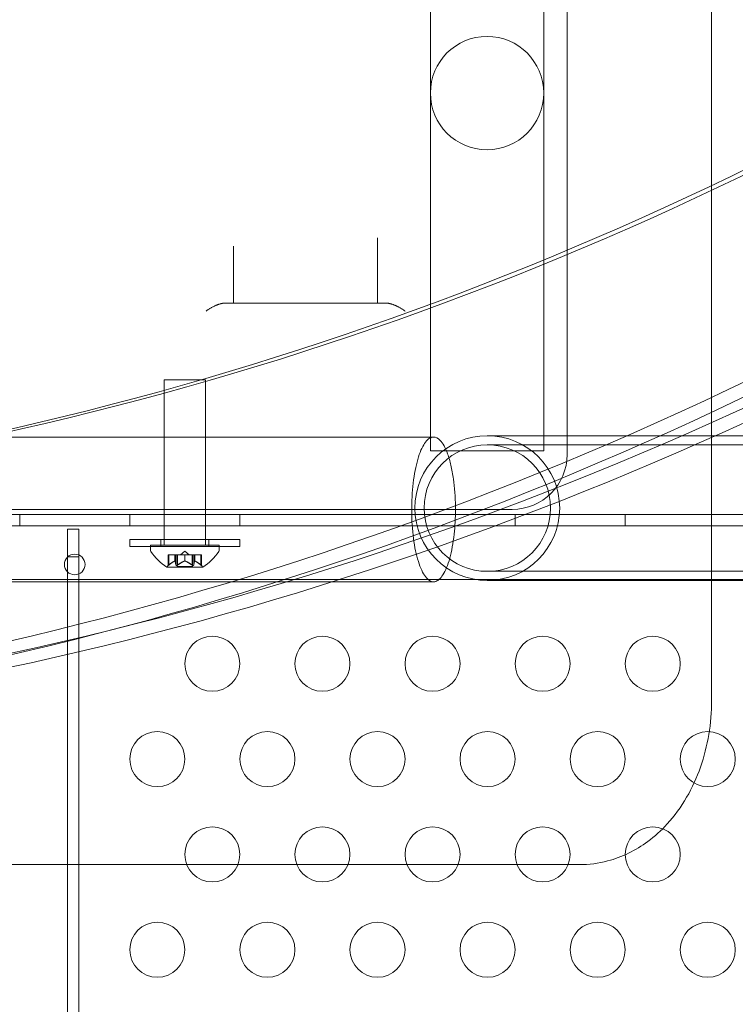
# Model space of a CAD drawing. Extents: x -737 to 89, y -368 to 142.
# Drawn here: x -279 to -272, y -100 to -91 of the extents above; entities that cross this region are included whole.
import ezdxf

# ---------------------------------------------------------------- set-up
doc = ezdxf.new("R2010")
doc.units = 0
doc.header["$MEASUREMENT"] = 0
doc.header["$PDMODE"] = 68
doc.header["$PDSIZE"] = 5
doc.styles.get("Standard").update_dxf_attribs({"font": 'Helvetica LT 57 Condensed_0.ttf'})
doc.dimstyles.new('FEET-METERS', dxfattribs={"dimtxt": 12, "dimasz": 7, "dimexe": 3, "dimexo": 3, "dimgap": 3, "dimtad": 0, "dimdec": 1, "dimzin": 3, "dimdsep": 46, "dimlunit": 4, "dimtxsty": 'Standard', "dimcen": 0.09, "dimadec": 0, "dimazin": 0, "dimtfac": 2, "dimtdec": 1, "dimtofl": 0, "dimtmove": 0, "dimatfit": 3, "dimfxl": 1, "dimfrac": 2, "dimtolj": 1, "dimtzin": 3, "dimarcsym": 0})

# ---------------------------------------------------------------- blocks, each defined once
blk = doc.blocks.new('*D143')
at = {"color": 0, "lineweight": -2, "transparency": 16777216}
for p, q in [((-561.3309, -92.8659), (-561.3309, 108.3665)), ((88.5653, -139.4048), (88.5653, 108.3665)), ((-554.3309, 105.3665), (-380.2317, 105.3665)), ((81.5653, 105.3665), (-278.2317, 105.3665))]:
    blk.add_line(p, q, dxfattribs=at)
at = {"color": 0, "lineweight": 0, "transparency": 16777216}
for points in [[(-554.3309, 106.5332), (-554.3309, 104.1998), (-561.3309, 105.3665)], [(81.5653, 106.5332), (81.5653, 104.1998), (88.5653, 105.3665)]]:
    blk.add_solid(points, dxfattribs=at)
at = {"layer": 'Defpoints', "color": 0, "lineweight": 0, "transparency": 16777216}
for p in [(-561.3309, 105.3665), (-561.3309, -95.8659), (88.5653, -142.4048)]:
    blk.add_point(p, dxfattribs=at)
at = {"color": 0, "lineweight": 0, "transparency": 16777216, "insert": (-329.2317, 105.3665), "char_height": 12, "attachment_point": 5}
blk.add_mtext('\\A1;54\'-2" [16.5M]', dxfattribs=at)
blk = doc.blocks.new('*D144')
at = {"color": 0, "lineweight": -2, "transparency": 16777216}
for p, q in [((-261.5645, 80.1605), (-643.4427, 80.1605)), ((-640.4427, 73.1605), (-640.4427, -175.9101)), ((-640.4427, -361.007), (-640.4427, -277.9269)), ((-219.1454, -368.007), (-643.4427, -368.007))]:
    blk.add_line(p, q, dxfattribs=at)
at = {"color": 0, "lineweight": 0, "transparency": 16777216}
for points in [[(-641.6094, 73.1605), (-639.276, 73.1605), (-640.4427, 80.1605)], [(-641.6094, -361.007), (-639.276, -361.007), (-640.4427, -368.007)]]:
    blk.add_solid(points, dxfattribs=at)
at = {"layer": 'Defpoints', "color": 0, "lineweight": 0, "transparency": 16777216}
for p in [(-258.5645, 80.1605), (-640.4427, -368.007), (-216.1454, -368.007)]:
    blk.add_point(p, dxfattribs=at)
at = {"color": 0, "lineweight": 0, "transparency": 16777216, "insert": (-640.4427, -226.9185), "char_height": 12, "attachment_point": 5, "rotation": 90}
blk.add_mtext('\\A1;37\'-4" [11.4M]', dxfattribs=at)
blk = doc.blocks.new('new block')
at = {"color": 0, "linetype": 'Continuous', "lineweight": 0}
for p, q in [((-275.1792, -88.3449), (-275.1792, -91.3449)), ((-274.1502, -91.3449), (-274.1502, -88.3449)), ((-273.9371, -89.6168), (-273.9371, -94.5587)), ((-272.6253, -90.6682), (-272.6253, -92.4356)), ((-275.1792, -91.3449), (-275.1792, -93.5134)), ((-274.1502, -91.3449), (-274.1502, -93.1114)), ((-272.6253, -92.4356), (-272.6253, -97.1142)), ((-275.6597, -92.9104), (-275.6597, -93.5024)), ((-276.9686, -92.9867), (-276.9686, -93.5024)), ((-276.9665, -93.0585), (-276.9665, -93.5024)), ((-274.1502, -93.1114), (-274.1502, -94.8449)), ((-276.9686, -93.5024), (-276.3119, -93.5024)), ((-276.3119, -93.5024), (-275.6597, -93.5024)), ((-275.1792, -93.5134), (-275.1792, -94.8449)), ((-277.5971, -94.2014), (-277.2221, -94.2014)), ((-277.5971, -95.7014), (-277.5971, -94.2014)), ((-277.2221, -95.7014), (-277.2221, -94.2014)), ((-273.9371, -94.5587), (-273.9371, -94.8774)), ((-271.4322, -94.7077), (-274.6622, -94.7077)), ((-271.4322, -94.7907), (-274.6622, -94.7907)), ((-275.1792, -94.8449), (-274.1502, -94.8449)), ((-301.5996, -95.4228), (-269.2196, -95.4228)), ((-274.4371, -95.3774), (-285.4096, -95.3774)), ((-278.9096, -95.5268), (-278.9096, -95.4228)), ((-277.9096, -95.5268), (-277.9096, -95.4228)), ((-276.9096, -95.5268), (-276.9096, -95.4228)), ((-274.4096, -95.5268), (-274.4096, -95.4228)), ((-273.4096, -95.5268), (-273.4096, -95.4228)), ((-269.2196, -95.5268), (-301.5996, -95.5268)), ((-278.3716, -95.5569), (-278.4756, -95.5569)), ((-278.4756, -95.5569), (-278.4756, -95.8069)), ((-278.3716, -95.8069), (-278.3716, -95.5569)), ((-277.9096, -95.6514), (-276.9096, -95.6514)), ((-277.9096, -95.6514), (-277.9096, -95.7139)), ((-277.7221, -95.7014), (-277.0971, -95.7014)), ((-277.7221, -95.7014), (-277.7221, -95.7423)), ((-277.6284, -95.6514), (-277.6284, -95.7139)), ((-277.1909, -95.6514), (-277.1909, -95.7139)), ((-277.0971, -95.7014), (-277.0971, -95.7423)), ((-276.9096, -95.6514), (-276.9096, -95.7139)), ((-276.9096, -95.7139), (-277.9096, -95.7139)), ((-277.5606, -95.7899), (-277.5567, -95.7899)), ((-277.5606, -95.8872), (-277.5606, -95.7899)), ((-277.5008, -95.7899), (-277.5567, -95.7899)), ((-277.5556, -95.8829), (-277.5556, -95.7899)), ((-277.4985, -95.7899), (-277.5008, -95.7899)), ((-277.4999, -95.8456), (-277.4999, -95.7899)), ((-277.4901, -95.7899), (-277.4985, -95.7899)), ((-277.4985, -95.8456), (-277.4985, -95.7899)), ((-277.4901, -95.7899), (-277.4763, -95.7899)), ((-277.4901, -95.8829), (-277.4901, -95.7899)), ((-277.4791, -95.8958), (-277.4791, -95.7899)), ((-277.4121, -95.7899), (-277.4763, -95.7899)), ((-277.4751, -95.8829), (-277.4751, -95.7899)), ((-277.4096, -95.7555), (-277.4491, -95.7899)), ((-277.4083, -95.7899), (-277.4121, -95.7899)), ((-277.411, -95.8456), (-277.411, -95.7899)), ((-277.4096, -95.7555), (-277.3702, -95.7899)), ((-277.3441, -95.7899), (-277.4083, -95.7899)), ((-277.4083, -95.8456), (-277.4083, -95.7899)), ((-277.3441, -95.7899), (-277.3292, -95.7899)), ((-277.3441, -95.8829), (-277.3441, -95.7899)), ((-277.3401, -95.8958), (-277.3401, -95.7899)), ((-277.3209, -95.7899), (-277.3292, -95.7899)), ((-277.3291, -95.8829), (-277.3291, -95.7899)), ((-277.3194, -95.7899), (-277.3209, -95.7899)), ((-277.3207, -95.8456), (-277.3207, -95.7899)), ((-277.2636, -95.7899), (-277.3194, -95.7899)), ((-277.3194, -95.8456), (-277.3194, -95.7899)), ((-277.2636, -95.7899), (-277.2586, -95.7899)), ((-277.2636, -95.8829), (-277.2636, -95.7899)), ((-277.2586, -95.8872), (-277.2586, -95.7899)), ((-278.4756, -95.8069), (-278.3716, -95.8069)), ((-278.4755, -130.9469), (-278.4756, -95.8069)), ((-278.3716, -95.8069), (-278.3715, -130.9469)), ((-277.5731, -95.9018), (-277.2461, -95.9018)), ((-277.4791, -95.8958), (-277.3401, -95.8958)), ((-274.6622, -95.9397), (-271.4322, -95.9397)), ((-301.3496, -96.0124), (-269.4696, -96.0124)), ((-274.6622, -96.0227), (-271.4322, -96.0227)), ((-287.0944, -98.6042), (-273.8253, -98.6042))]:
    blk.add_line(p, q, dxfattribs=at)
for centre, radius in [((-274.6647, -91.5949), 0.5145), ((-274.6622, -95.3652), 0.6575), ((-274.6622, -95.3652), 0.5745), ((-278.4096, -95.8774), 0.0938), ((-277.1596, -96.7793), 0.25), ((-276.1596, -96.7793), 0.25), ((-275.1596, -96.7793), 0.25), ((-274.1596, -96.7793), 0.25), ((-273.1596, -96.7793), 0.25), ((-277.6596, -97.6453), 0.25), ((-276.6596, -97.6453), 0.25), ((-275.6596, -97.6453), 0.25), ((-274.6596, -97.6453), 0.25), ((-273.6596, -97.6453), 0.25), ((-272.6596, -97.6453), 0.25), ((-277.1596, -98.5113), 0.25), ((-276.1596, -98.5113), 0.25), ((-275.1596, -98.5113), 0.25), ((-274.1596, -98.5113), 0.25), ((-273.1596, -98.5113), 0.25), ((-277.6596, -99.3774), 0.25), ((-276.6596, -99.3774), 0.25), ((-275.6596, -99.3774), 0.25), ((-274.6596, -99.3774), 0.25), ((-273.6596, -99.3774), 0.25), ((-272.6596, -99.3774), 0.25)]:
    blk.add_circle(centre, radius, dxfattribs=at)
for centre, radius, start, end in [((-274.4371, -94.8774), 0.5, -90, 0), ((-277.6909, -95.7423), 0.0312, 180, 213.12972), ((-277.3108, -95.4942), 0.4851, 213.12972, 237.07393), ((-277.5084, -95.4942), 0.4851, 302.92607, 326.87028), ((-277.1284, -95.7423), 0.0312, 326.87028, 0), ((-277.5731, -95.8993), 0.0025, 236.87692, 270), ((-277.5731, -95.8993), 0.0025, 270, 329.99683), ((-277.5168, -95.9318), 0.0625, 134.47818, 149.99683), ((-277.3024, -95.9318), 0.0625, 30.00317, 45.52182), ((-277.2461, -95.8993), 0.0025, 210.00317, 270), ((-277.2461, -95.8993), 0.0025, 270, 303.12308)]:
    blk.add_arc(centre, radius, start, end, dxfattribs=at)
for centre, major_axis, start_param, end_param in [((-285.4096, -56.3227), (0, -39.0547), -0.415913, 0.415913), ((-285.5034, -56.3227), (0, -39.0547), 0.001386, 0.415913), ((-286.0034, -56.3227), (0, -41.0547), -0.409803, 0.409803), ((-285.5034, -56.3227), (0, -41.0547), -0.409803, 0.409803), ((-286.0034, -56.3227), (0, -41.1797), -0.405187, 0.405187), ((-285.5034, -56.3227), (0, -41.1797), -0.405187, 0.405187)]:
    blk.add_ellipse(centre, major_axis=major_axis, ratio=0.866025, start_param=start_param, end_param=end_param, dxfattribs=at)
for points, weights, degree in [([(-276.9686, -92.9867), (-276.9686, -92.9867), (-276.9686, -92.9867), (-276.9686, -92.9867)], [0.967692716469, 0.967692081141, 0.967691445815, 0.967690810492], 3), ([(-277.2165, -93.5756), (-277.1493, -93.5281), (-277.0873, -93.5024), (-277.0397, -93.5024)], [1, 0.949253021611, 0.949253021611, 1], 3), ([(-277.0397, -93.5024), (-277.0005, -93.5024), (-276.9758, -93.5024), (-276.9686, -93.5024)], [1, 0.957677642997, 0.95065161227, 0.97892190782], 3), ([(-275.6597, -93.5024), (-275.6597, -93.5024), (-275.634, -93.5024), (-275.5865, -93.5024)], [1, 0.949253021738, 0.949253021738, 1], 3), ([(-275.5865, -93.5024), (-275.539, -93.5024), (-275.4769, -93.5281), (-275.4097, -93.5756)], [1, 0.949253021611, 0.949253021611, 1], 3), ([(-277.5008, -95.846), (-277.5239, -95.8565), (-277.5567, -95.8838)], [1.2877924798, 1.2144124615, 1.05685445761], 2), ([(-277.5556, -95.8829), (-277.523, -95.8558), (-277.4999, -95.8456)], [1.06120691497, 1.21890298912, 1.29071555247], 2), ([(-277.4901, -95.8829), (-277.4951, -95.8558), (-277.4985, -95.8456)], [1.06120691497, 1.21890298912, 1.29071555247], 2), ([(-277.4983, -95.846), (-277.4949, -95.8565), (-277.4901, -95.8838)], [1.2877924798, 1.2144124615, 1.05685445761], 2), ([(-277.4121, -95.846), (-277.4387, -95.8565), (-277.4763, -95.8838)], [1.2877924798, 1.2144124615, 1.05685445761], 2), ([(-277.4751, -95.8829), (-277.4375, -95.8558), (-277.411, -95.8456)], [1.06120691497, 1.21890298912, 1.29071555247], 2), ([(-277.3441, -95.8829), (-277.3817, -95.8558), (-277.4083, -95.8456)], [1.06120691497, 1.21890298912, 1.29071555247], 2), ([(-277.4072, -95.846), (-277.3806, -95.8565), (-277.343, -95.8838)], [1.2877924798, 1.2144124615, 1.05685445761], 2), ([(-277.3209, -95.846), (-277.3244, -95.8565), (-277.3292, -95.8838)], [1.2877924798, 1.2144124615, 1.05685445761], 2), ([(-277.3291, -95.8829), (-277.3242, -95.8558), (-277.3207, -95.8456)], [1.06120691497, 1.21890298912, 1.29071555247], 2), ([(-277.2636, -95.8829), (-277.2963, -95.8558), (-277.3194, -95.8456)], [1.06120691497, 1.21890298912, 1.29071555247], 2), ([(-277.3184, -95.846), (-277.2953, -95.8565), (-277.2626, -95.8838)], [1.2877924798, 1.2144124615, 1.05685445761], 2)]:
    blk.add_rational_spline(points, weights, degree=degree, dxfattribs=at)
for points in [[(-276.9686, -92.9867), (-276.9686, -93.0026), (-276.968, -93.0185), (-276.9668, -93.0344)], [(-276.9668, -93.0344), (-276.9666, -93.0374), (-276.9665, -93.0404), (-276.9665, -93.0435)], [(-279.3233, -94.7199), (-277.9252, -94.7199), (-276.5322, -94.7199), (-275.1503, -94.7199)], [(-277.5556, -95.8829), (-277.556, -95.8832), (-277.5563, -95.8835), (-277.5567, -95.8838)], [(-277.4751, -95.8829), (-277.4755, -95.8832), (-277.4759, -95.8835), (-277.4763, -95.8838)], [(-277.3291, -95.8829), (-277.3291, -95.8832), (-277.3292, -95.8835), (-277.3292, -95.8838)]]:
    blk.add_open_spline(points, degree=3, dxfattribs=at)
for points, knots in [([(-276.9665, -93.0435), (-276.9665, -93.0454), (-276.9665, -93.0479), (-276.9665, -93.0531), (-276.9665, -93.0558), (-276.9665, -93.0585)], [0, 0, 0, 0, 0.0002046135, 0.0002046135, 0.0004092269, 0.0004092269, 0.0004092269, 0.0004092269]), ([(-274.9514, -95.3774), (-274.9514, -95.4542), (-274.9554, -95.5305), (-274.9723, -95.6833), (-274.9859, -95.7573), (-275.0207, -95.8836), (-275.0417, -95.9348), (-275.0882, -96.0078), (-275.1134, -96.029), (-275.1648, -96.0386), (-275.1905, -96.0269), (-275.2393, -95.9714), (-275.2619, -95.9281), (-275.3009, -95.8151), (-275.3169, -95.7462), (-275.3401, -95.592), (-275.3469, -95.5079), (-275.3504, -95.336), (-275.3471, -95.2498), (-275.3306, -95.0869), (-275.3176, -95.0117), (-275.2837, -94.8825), (-275.2632, -94.8295), (-275.2173, -94.7525), (-275.1923, -94.7291), (-275.1612, -94.7206), (-275.1557, -94.7199), (-275.1503, -94.7199)], [-3.55174, -3.55174, -3.55174, -3.55174, -3.320862, -3.320862, -3.064267, -3.064267, -2.809628, -2.809628, -2.556218, -2.556218, -2.302604, -2.302604, -2.047432, -2.047432, -1.790226, -1.790226, -1.531718, -1.531718, -1.273433, -1.273433, -1.016752, -1.016752, -0.762087, -0.762087, -0.508685, -0.508685, -0.454802, -0.454802, -0.454802, -0.454802]), ([(-275.1503, -94.7199), (-275.1301, -94.7199), (-275.1099, -94.7301), (-275.0659, -94.7758), (-275.043, -94.8172), (-275.0231, -94.8718), (-275.0118, -94.9029), (-275.0016, -94.9381), (-274.9836, -95.0152), (-274.976, -95.057), (-274.9588, -95.1794), (-274.9526, -95.264), (-274.9514, -95.3592), (-274.9514, -95.3683), (-274.9514, -95.3774)], [-0.454802, -0.454802, -0.454802, -0.454802, -0.255098, -0.255098, 0, 0, 0, 0.145469, 0.145469, 0.291199, 0.291199, 0.549678, 0.549678, 0.576973, 0.576973, 0.576973, 0.576973]), ([(-277.5008, -95.846), (-277.5007, -95.8459), (-277.5005, -95.8458), (-277.4998, -95.8456), (-277.4994, -95.8454), (-277.4988, -95.8454), (-277.4987, -95.8455), (-277.4985, -95.8456)], [0.006463967, 0.006463967, 0.006463967, 0.006463967, 0.007125803, 0.007125803, 0.009029787, 0.009029787, 0.010339612, 0.010339612, 0.010339612, 0.010339612]), ([(-277.4983, -95.846), (-277.4984, -95.8459), (-277.4984, -95.8458), (-277.4984, -95.8457), (-277.4985, -95.8456), (-277.4985, -95.8456)], [0.006463967, 0.006463967, 0.006463967, 0.006463967, 0.007125803, 0.007125803, 0.007719964, 0.007719964, 0.007719964, 0.007719964]), ([(-277.4121, -95.846), (-277.4119, -95.8459), (-277.4117, -95.8458), (-277.4109, -95.8456), (-277.4103, -95.8454), (-277.4092, -95.8454), (-277.4088, -95.8455), (-277.4083, -95.8456)], [0.006463967, 0.006463967, 0.006463967, 0.006463967, 0.007125803, 0.007125803, 0.009029787, 0.009029787, 0.010339612, 0.010339612, 0.010339612, 0.010339612]), ([(-277.4072, -95.846), (-277.4073, -95.8459), (-277.4075, -95.8458), (-277.4079, -95.8457), (-277.4081, -95.8456), (-277.4083, -95.8456)], [0.006463967, 0.006463967, 0.006463967, 0.006463967, 0.007125803, 0.007125803, 0.007719964, 0.007719964, 0.007719964, 0.007719964]), ([(-277.3209, -95.846), (-277.3209, -95.8459), (-277.3209, -95.8458), (-277.3208, -95.8456), (-277.3205, -95.8454), (-277.32, -95.8454), (-277.3197, -95.8455), (-277.3194, -95.8456)], [0.006463967, 0.006463967, 0.006463967, 0.006463967, 0.007125803, 0.007125803, 0.009029787, 0.009029787, 0.010339612, 0.010339612, 0.010339612, 0.010339612]), ([(-277.3184, -95.846), (-277.3186, -95.8459), (-277.3188, -95.8458), (-277.3191, -95.8457), (-277.3193, -95.8456), (-277.3194, -95.8456)], [0.006463967, 0.006463967, 0.006463967, 0.006463967, 0.007125803, 0.007125803, 0.007719964, 0.007719964, 0.007719964, 0.007719964]), ([(-277.5606, -95.8872), (-277.5606, -95.8872), (-277.5606, -95.8872), (-277.5606, -95.8872), (-277.5606, -95.8872), (-277.5606, -95.8872), (-277.5606, -95.8872), (-277.5606, -95.8872), (-277.5606, -95.8871), (-277.5604, -95.887), (-277.5602, -95.8868), (-277.5597, -95.8863), (-277.5593, -95.886), (-277.5585, -95.8853), (-277.5581, -95.885), (-277.5577, -95.8847)], [0.008325812, 0.008325812, 0.008325812, 0.008325812, 0.008384507, 0.008384507, 0.008477699, 0.008477699, 0.008687322, 0.008687322, 0.010116525, 0.010116525, 0.012128171, 0.012128171, 0.014666722, 0.014666722, 0.016648614, 0.016648614, 0.016648614, 0.016648614]), ([(-277.5577, -95.8847), (-277.5576, -95.8846), (-277.5576, -95.8845), (-277.5572, -95.8842), (-277.5569, -95.884), (-277.5567, -95.8838)], [0.026417714, 0.026417714, 0.026417714, 0.026417714, 0.026883246, 0.026883246, 0.028070805, 0.028070805, 0.028070805, 0.028070805]), ([(-277.4901, -95.8829), (-277.4901, -95.8835), (-277.4901, -95.884), (-277.4899, -95.8845), (-277.4898, -95.8846), (-277.4898, -95.8847)], [0.007300399, 0.007300399, 0.007300399, 0.007300399, 0.009949303, 0.009949303, 0.010414835, 0.010414835, 0.010414835, 0.010414835]), ([(-277.4898, -95.8847), (-277.4898, -95.8848), (-277.4897, -95.8848), (-277.4894, -95.8854), (-277.489, -95.8859), (-277.4881, -95.8866), (-277.4876, -95.8868), (-277.4865, -95.8871), (-277.486, -95.8872), (-277.4854, -95.8872), (-277.4853, -95.8872), (-277.4852, -95.8872), (-277.4852, -95.8872), (-277.4852, -95.8872), (-277.4852, -95.8872), (-277.4851, -95.8872), (-277.4851, -95.8872), (-277.4851, -95.8872), (-277.485, -95.8872), (-277.4849, -95.8872), (-277.4849, -95.8872), (-277.4844, -95.8872), (-277.484, -95.8871), (-277.4829, -95.887), (-277.4823, -95.8868), (-277.4808, -95.8863), (-277.4801, -95.886), (-277.4787, -95.8853), (-277.4781, -95.885), (-277.4776, -95.8847)], [0, 0, 0, 0, 0.00041106, 0.00041106, 0.0035373, 0.0035373, 0.00597776, 0.00597776, 0.00795862, 0.00795862, 0.008168, 0.008168, 0.00825376, 0.00825376, 0.00831721, 0.00831721, 0.00838612, 0.00838612, 0.00848005, 0.00848005, 0.00869554, 0.00869554, 0.01012717, 0.01012717, 0.01214334, 0.01214334, 0.01467282, 0.01467282, 0.01665013, 0.01665013, 0.01665013, 0.01665013]), ([(-277.4776, -95.8847), (-277.4775, -95.8846), (-277.4773, -95.8845), (-277.4769, -95.8842), (-277.4766, -95.884), (-277.4763, -95.8838)], [0.026417714, 0.026417714, 0.026417714, 0.026417714, 0.026883246, 0.026883246, 0.028070805, 0.028070805, 0.028070805, 0.028070805]), ([(-277.3441, -95.8829), (-277.3435, -95.8835), (-277.3428, -95.884), (-277.3419, -95.8845), (-277.3418, -95.8846), (-277.3417, -95.8847)], [0.007300399, 0.007300399, 0.007300399, 0.007300399, 0.009949303, 0.009949303, 0.010414835, 0.010414835, 0.010414835, 0.010414835]), ([(-277.3417, -95.8847), (-277.3416, -95.8848), (-277.3414, -95.8848), (-277.3404, -95.8854), (-277.3394, -95.8859), (-277.3377, -95.8866), (-277.3369, -95.8868), (-277.3356, -95.8871), (-277.335, -95.8872), (-277.3344, -95.8872), (-277.3343, -95.8872), (-277.3342, -95.8872), (-277.3342, -95.8872), (-277.3342, -95.8872), (-277.3342, -95.8872), (-277.3341, -95.8872), (-277.3341, -95.8872), (-277.3341, -95.8872), (-277.334, -95.8872), (-277.3339, -95.8872), (-277.3339, -95.8872), (-277.3334, -95.8872), (-277.333, -95.8871), (-277.3321, -95.8869), (-277.3317, -95.8868), (-277.3308, -95.8863), (-277.3304, -95.886), (-277.3298, -95.8853), (-277.3296, -95.885), (-277.3295, -95.8847)], [0, 0, 0, 0, 0.00041176, 0.00041176, 0.00365422, 0.00365422, 0.00610875, 0.00610875, 0.00796436, 0.00796436, 0.00817423, 0.00817423, 0.00825796, 0.00825796, 0.00832097, 0.00832097, 0.00839048, 0.00839048, 0.00848722, 0.00848722, 0.00871815, 0.00871815, 0.01015814, 0.01015814, 0.01218673, 0.01218673, 0.01468858, 0.01468858, 0.01665151, 0.01665151, 0.01665151, 0.01665151]), ([(-277.3295, -95.8847), (-277.3295, -95.8846), (-277.3294, -95.8845), (-277.3293, -95.8842), (-277.3293, -95.884), (-277.3292, -95.8838)], [0.026417714, 0.026417714, 0.026417714, 0.026417714, 0.026883246, 0.026883246, 0.028070805, 0.028070805, 0.028070805, 0.028070805]), ([(-277.2636, -95.8829), (-277.263, -95.8835), (-277.2624, -95.884), (-277.2617, -95.8845), (-277.2616, -95.8846), (-277.2615, -95.8847)], [0.007300399, 0.007300399, 0.007300399, 0.007300399, 0.009949303, 0.009949303, 0.010414835, 0.010414835, 0.010414835, 0.010414835]), ([(-277.2615, -95.8847), (-277.2614, -95.8848), (-277.2614, -95.8848), (-277.2607, -95.8854), (-277.2602, -95.8858), (-277.2595, -95.8865), (-277.2592, -95.8867), (-277.2588, -95.8871), (-277.2587, -95.8872), (-277.2586, -95.8872), (-277.2586, -95.8872), (-277.2586, -95.8872), (-277.2586, -95.8872), (-277.2586, -95.8872), (-277.2586, -95.8872), (-277.2586, -95.8872), (-277.2586, -95.8872), (-277.2586, -95.8872)], [0, 0, 0, 0, 0.000413933, 0.000413933, 0.003310324, 0.003310324, 0.005676452, 0.005676452, 0.007944072, 0.007944072, 0.008163087, 0.008163087, 0.008250917, 0.008250917, 0.008315214, 0.008315214, 0.00832591, 0.00832591, 0.00832591, 0.00832591]), ([(-275.1503, -96.0349), (-277.3691, -96.0349), (-279.6159, -96.0349), (-284.1157, -96.0349), (-286.3764, -96.0349), (-290.9863, -96.0349), (-293.3432, -96.0349), (-295.669, -96.0349)], [0, 0, 0, 0, 6.766647, 6.766647, 13.525328, 13.525328, 20.618356, 20.618356, 20.618356, 20.618356]), ([(-272.6253, -97.1142), (-272.6253, -97.3188), (-272.6586, -97.5265), (-272.7922, -97.9073), (-272.8937, -98.0879), (-273.0817, -98.2934), (-273.141, -98.3474), (-273.3135, -98.4745), (-273.4387, -98.5363), (-273.6523, -98.5927), (-273.7391, -98.6042), (-273.8253, -98.6042)], [0, 0, 0, 0, 0.613668, 0.613668, 1.21077, 1.21077, 1.449182, 1.449182, 1.853574, 1.853574, 2.112008, 2.112008, 2.112008, 2.112008])]:
    blk.add_open_spline(points, degree=3, knots=knots, dxfattribs=at)
blk = doc.blocks.new('b312438')
at = {"lineweight": 0}
blk.add_blockref('new block', (439.7194, 361.1972), dxfattribs=at)

msp = doc.modelspace()

# ---------------------------------------------------------------- block references
at = {"lineweight": 0}
msp.add_blockref('b312438', (-439.7194, -361.1972), dxfattribs=at)

# ---------------------------------------------------------------- dimensions: what is measured, and where the dimension line sits
dim = msp.add_linear_dim(base=(-561.3309, 105.3665), p1=(88.5653, -142.4048), p2=(-561.3309, -95.8659), dimstyle='FEET-METERS', dxfattribs=at)
dim.commit()
dim.dimension.update_dxf_attribs({"geometry": '*D143', "text_midpoint": (-329.2317, 105.3665), "dimtype": 160})
dim = msp.add_linear_dim(base=(-640.4427, -368.007), p1=(-258.5645, 80.1605), p2=(-216.1454, -368.007), angle=90, dimstyle='FEET-METERS', dxfattribs=at)
dim.commit()
dim.dimension.update_dxf_attribs({"geometry": '*D144', "text_midpoint": (-640.4427, -226.9185), "dimtype": 160})

doc.saveas('drawing.dxf')
